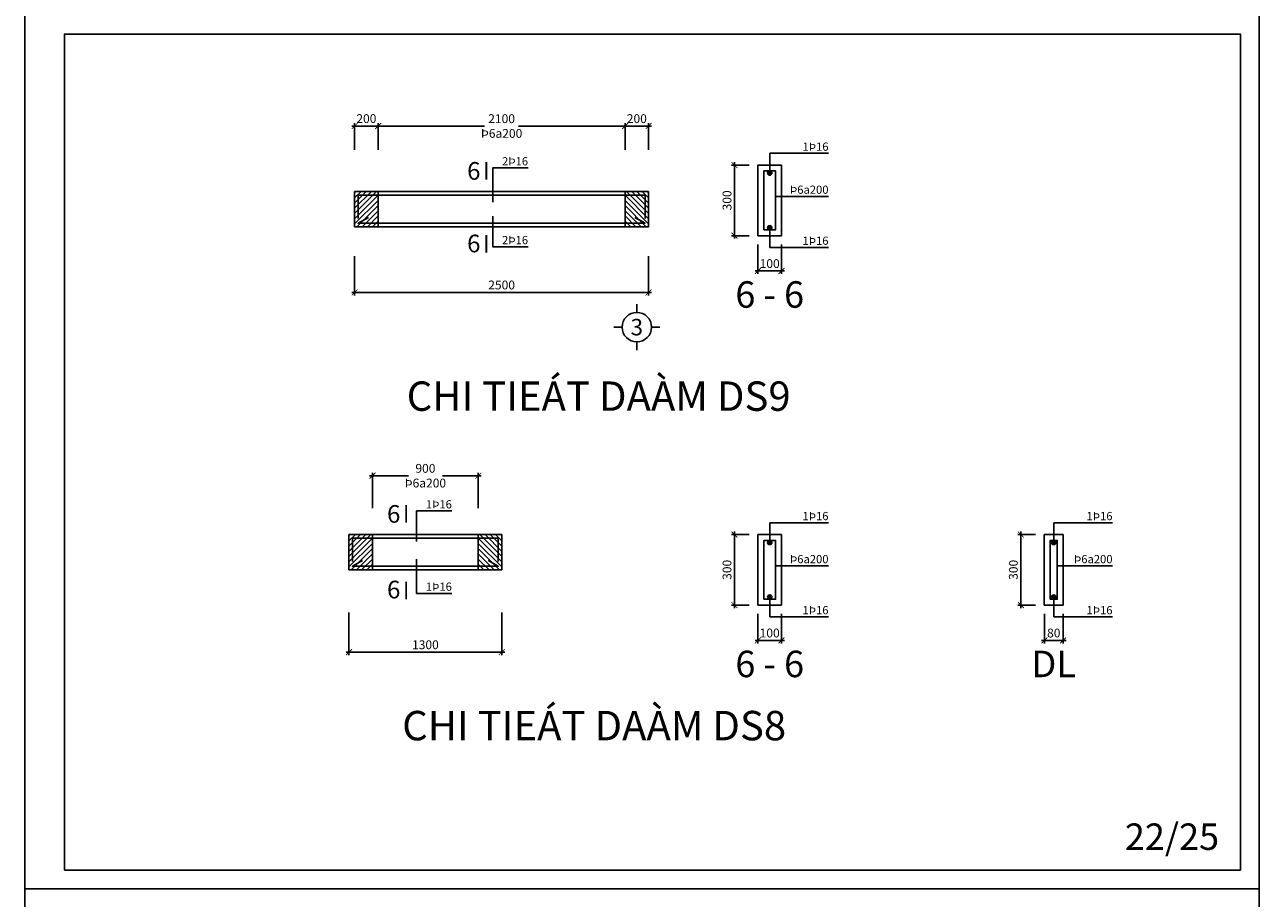
# Model space of a CAD drawing. Extents: x 585360 to 701760, y 1133 to 145983.
# Drawn here: x 634910 to 645410, y 30778 to 38203 of the extents above; entities that cross this region are included whole.
import ezdxf
from ezdxf.enums import TextEntityAlignment as Align

# ---------------------------------------------------------------- set-up
doc = ezdxf.new("R2010")
doc.units = 0
doc.header["$LTSCALE"] = 15
doc.header["$MEASUREMENT"] = 0
doc.header["$PDMODE"] = 35
doc.layers.get('0').update_dxf_attribs({"linetype": 'CONTINUOUS'})
doc.layers.get('DEFPOINTS').update_dxf_attribs({"linetype": 'CONTINUOUS'})
for name, color, linetype in [('Bao chinh', 4, 'CONTINUOUS'), ('Bao phu', 3, 'CONTINUOUS'), ('Cot hacth', 7, 'CONTINUOUS'), ('DAI', 2, 'CONTINUOUS'), ('Dim kcau', 43, 'CONTINUOUS'), ('Duong dan', 8, 'CONTINUOUS'), ('GHICHU', 40, 'CONTINUOUS'), ('Khung chinh', 125, 'CONTINUOUS'), ('Khung phu', 53, 'CONTINUOUS'), ('Text dam', 40, 'CONTINUOUS'), ('Text thep', 7, 'CONTINUOUS'), ('Text truc', 40, 'CONTINUOUS'), ('Thep', 1, 'CONTINUOUS'), ('Truc ky hieu', 7, 'CONTINUOUS')]:
    doc.layers.add(name, color=color, linetype=linetype)
doc.styles.add('ghichu', font='VHELVEN.TTF')
doc.styles.add('NEW', font='VAPTIMN.TTF')
doc.styles.add('Text KT', font='VHELVCN.TTF', dxfattribs={"width": 0.8})
doc.styles.add('VHELVEN', font='VHELVEN.TTF')
doc.dimstyles.new('G 01-01', dxfattribs={"dimscale": 25, "dimtxt": 3, "dimasz": 2, "dimexe": 1, "dimexo": 3, "dimgap": 1, "dimtad": 1, "dimdsep": 46, "dimtxsty": 'Text KT', "dimblk": 'ARCHTICK', "dimcen": -5, "dimdle": 1, "dimclrd": 256, "dimclre": 256, "dimclrt": 7, "dimadec": 0, "dimazin": 0, "dimtfac": 0.666667, "dimtix": 1, "dimtmove": 2, "dimatfit": 3, "dimfxl": 0, "dimtolj": 1, "dimtzin": 0, "dimarcsym": 0})
doc.dimstyles.new('G 02-01', dxfattribs={"dimscale": 25, "dimtxt": 3, "dimasz": 2, "dimexe": 1, "dimexo": 3, "dimgap": 1, "dimtad": 1, "dimlfac": 0.5, "dimdsep": 46, "dimtxsty": 'Text KT', "dimblk": 'ARCHTICK', "dimcen": -5, "dimdle": 1, "dimclrd": 256, "dimclre": 256, "dimclrt": 7, "dimadec": 0, "dimazin": 0, "dimtfac": 0.666667, "dimtix": 1, "dimtmove": 2, "dimatfit": 3, "dimfxl": 0, "dimtolj": 1, "dimtzin": 0, "dimarcsym": 0})
doc.dimstyles.new('G dai 01-01', dxfattribs={"dimscale": 25, "dimtxt": 3, "dimasz": 2, "dimexe": 1, "dimexo": 3, "dimgap": 1, "dimtad": 0, "dimdsep": 46, "dimtxsty": 'Text KT', "dimblk": 'ARCHTICK', "dimcen": -5, "dimdle": 1, "dimclrd": 256, "dimclre": 256, "dimclrt": 7, "dimadec": 0, "dimazin": 0, "dimtfac": 0.666667, "dimtix": 1, "dimtmove": 2, "dimatfit": 3, "dimfxl": 0, "dimtolj": 1, "dimtzin": 0, "dimarcsym": 0})

# ---------------------------------------------------------------- blocks, each defined once
blk = doc.blocks.new('_ArchTick')
at = {"color": 0, "linetype": 'ByBlock', "const_width": 0.15}
blk.add_lwpolyline([(-0.5, -0.5), (0.5, 0.5)], dxfattribs=at)
blk = doc.blocks.new('*D583')
at = {"layer": 'DEFPOINTS', "color": 0}
for p in [(640016, 37342), (637916, 37065), (640016, 37065)]:
    blk.add_point(p, dxfattribs=at)
at = {"layer": 'Dim kcau', "lineweight": -2}
for p, q in [((637891, 37342), (638821, 37342)), ((637916, 37140), (637916, 37367)), ((640041, 37342), (639111, 37342)), ((640016, 37140), (640016, 37367))]:
    blk.add_line(p, q, dxfattribs=at)
at = {"layer": 'Dim kcau', "lineweight": -2, "xscale": 50, "yscale": 50, "zscale": 50, "rotation": 180}
blk.add_blockref('_ArchTick', (637916, 37342), dxfattribs=at)
at = {"layer": 'Dim kcau', "lineweight": -2, "xscale": 50, "yscale": 50, "zscale": 50}
blk.add_blockref('_ArchTick', (640016, 37342), dxfattribs=at)
at = {"layer": 'Dim kcau', "color": 7, "lineweight": -2, "insert": (638966, 37342), "char_height": 75, "attachment_point": 5, "style": 'Text KT'}
blk.add_mtext('\\A1;2100\\PÞ6a200', dxfattribs=at)
blk = doc.blocks.new('*D584')
at = {"layer": 'DEFPOINTS', "color": 0}
for p in [(637716, 37342), (637716, 37065), (637916, 37065)]:
    blk.add_point(p, dxfattribs=at)
at = {"layer": 'Dim kcau', "lineweight": -2}
for p, q in [((637941, 37342), (637691, 37342)), ((637716, 37140), (637716, 37367)), ((637916, 37140), (637916, 37367))]:
    blk.add_line(p, q, dxfattribs=at)
at = {"layer": 'Dim kcau', "lineweight": -2, "xscale": 50, "yscale": 50, "zscale": 50, "rotation": 180}
blk.add_blockref('_ArchTick', (637716, 37342), dxfattribs=at)
at = {"layer": 'Dim kcau', "lineweight": -2, "xscale": 50, "yscale": 50, "zscale": 50}
blk.add_blockref('_ArchTick', (637916, 37342), dxfattribs=at)
at = {"layer": 'Dim kcau', "color": 7, "lineweight": -2, "insert": (637816, 37405), "char_height": 75, "attachment_point": 5, "style": 'Text KT'}
blk.add_mtext('\\A1;200', dxfattribs=at)
blk = doc.blocks.new('*D585')
at = {"layer": 'DEFPOINTS', "color": 0}
for p in [(640216, 37342), (640016, 37065), (640216, 37065)]:
    blk.add_point(p, dxfattribs=at)
at = {"layer": 'Dim kcau', "lineweight": -2}
for p, q in [((639991, 37342), (640241, 37342)), ((640016, 37140), (640016, 37367)), ((640216, 37140), (640216, 37367))]:
    blk.add_line(p, q, dxfattribs=at)
at = {"layer": 'Dim kcau', "lineweight": -2, "xscale": 50, "yscale": 50, "zscale": 50, "rotation": 180}
blk.add_blockref('_ArchTick', (640016, 37342), dxfattribs=at)
at = {"layer": 'Dim kcau', "lineweight": -2, "xscale": 50, "yscale": 50, "zscale": 50}
blk.add_blockref('_ArchTick', (640216, 37342), dxfattribs=at)
at = {"layer": 'Dim kcau', "color": 7, "lineweight": -2, "insert": (640116, 37405), "char_height": 75, "attachment_point": 5, "style": 'Text KT'}
blk.add_mtext('\\A1;200', dxfattribs=at)
blk = doc.blocks.new('TRUCCOT')
for p, q in [((0, -140), (0, 0)), ((-250, -390), (-390, -390)), ((250, -390), (390, -390)), ((0, -640), (0, -780))]:
    blk.add_line(p, q)
blk.add_circle((0, -390), 250)
at = {"layer": 'Text truc', "style": 'VHELVEN'}
blk.add_attdef('TRUC', text='', height=280, dxfattribs=at).set_placement((0, -390), align=Align.MIDDLE_CENTER)
blk = doc.blocks.new('*D586')
at = {"layer": 'DEFPOINTS', "color": 0}
for p in [(641146, 33270), (641346, 33270), (641346, 32970)]:
    blk.add_point(p, dxfattribs=at)
at = {"layer": 'Dim kcau', "lineweight": -2}
for p, q in [((641146, 33195), (641146, 32945)), ((641346, 33195), (641346, 32945)), ((641121, 32970), (641371, 32970))]:
    blk.add_line(p, q, dxfattribs=at)
at = {"layer": 'Dim kcau', "lineweight": -2, "xscale": 50, "yscale": 50, "zscale": 50, "rotation": 180}
blk.add_blockref('_ArchTick', (641146, 32970), dxfattribs=at)
at = {"layer": 'Dim kcau', "lineweight": -2, "xscale": 50, "yscale": 50, "zscale": 50}
blk.add_blockref('_ArchTick', (641346, 32970), dxfattribs=at)
at = {"layer": 'Dim kcau', "color": 7, "insert": (641246, 33033), "char_height": 75, "attachment_point": 5, "style": 'Text KT'}
blk.add_mtext('\\A1;100', dxfattribs=at)
blk = doc.blocks.new('*D587')
at = {"layer": 'DEFPOINTS', "color": 0}
for p in [(640946, 33870), (641146, 33870), (641146, 33270)]:
    blk.add_point(p, dxfattribs=at)
at = {"layer": 'Dim kcau', "lineweight": -2}
for p, q in [((641071, 33870), (640921, 33870)), ((640946, 33245), (640946, 33895)), ((641071, 33270), (640921, 33270))]:
    blk.add_line(p, q, dxfattribs=at)
at = {"layer": 'Dim kcau', "lineweight": -2, "xscale": 50, "yscale": 50, "zscale": 50}
for p, rotation in [((640946, 33870), 90), ((640946, 33270), 270)]:
    blk.add_blockref('_ArchTick', p, dxfattribs=dict(at, rotation=rotation))
at = {"layer": 'Dim kcau', "color": 7, "insert": (640883, 33570), "char_height": 75, "attachment_point": 5, "rotation": 90, "style": 'Text KT'}
blk.add_mtext('\\A1;300', dxfattribs=at)
blk = doc.blocks.new('*D588')
at = {"layer": 'DEFPOINTS', "color": 0}
for p in [(637668, 33283), (638968, 33283), (638968, 32870)]:
    blk.add_point(p, dxfattribs=at)
at = {"layer": 'Dim kcau', "lineweight": -2}
for p, q in [((637668, 33208), (637668, 32845)), ((638968, 33208), (638968, 32845)), ((637643, 32870), (638993, 32870))]:
    blk.add_line(p, q, dxfattribs=at)
at = {"layer": 'Dim kcau', "lineweight": -2, "xscale": 50, "yscale": 50, "zscale": 50, "rotation": 180}
blk.add_blockref('_ArchTick', (637668, 32870), dxfattribs=at)
at = {"layer": 'Dim kcau', "lineweight": -2, "xscale": 50, "yscale": 50, "zscale": 50}
blk.add_blockref('_ArchTick', (638968, 32870), dxfattribs=at)
at = {"layer": 'Dim kcau', "color": 7, "insert": (638318, 32933), "char_height": 75, "attachment_point": 5, "style": 'Text KT'}
blk.add_mtext('\\A1;1300', dxfattribs=at)
blk = doc.blocks.new('*D589')
at = {"layer": 'DEFPOINTS', "color": 0}
for p in [(638768, 34370), (637868, 34020), (638768, 34020)]:
    blk.add_point(p, dxfattribs=at)
at = {"layer": 'Dim kcau', "lineweight": -2}
for p, q in [((637843, 34370), (638173, 34370)), ((637868, 34095), (637868, 34395)), ((638793, 34370), (638463, 34370)), ((638768, 34095), (638768, 34395))]:
    blk.add_line(p, q, dxfattribs=at)
at = {"layer": 'Dim kcau', "lineweight": -2, "xscale": 50, "yscale": 50, "zscale": 50, "rotation": 180}
blk.add_blockref('_ArchTick', (637868, 34370), dxfattribs=at)
at = {"layer": 'Dim kcau', "lineweight": -2, "xscale": 50, "yscale": 50, "zscale": 50}
blk.add_blockref('_ArchTick', (638768, 34370), dxfattribs=at)
at = {"layer": 'Dim kcau', "color": 7, "insert": (638318, 34370), "char_height": 75, "attachment_point": 5, "style": 'Text KT'}
blk.add_mtext('\\A1;900^JÞ6a200', dxfattribs=at)
blk = doc.blocks.new('*D590')
at = {"layer": 'DEFPOINTS', "color": 0}
for p in [(637716, 36311), (640216, 36311), (640216, 35928)]:
    blk.add_point(p, dxfattribs=at)
at = {"layer": 'Dim kcau', "lineweight": -2}
for p, q in [((637716, 36236), (637716, 35903)), ((640216, 36236), (640216, 35903)), ((637691, 35928), (640241, 35928))]:
    blk.add_line(p, q, dxfattribs=at)
at = {"layer": 'Dim kcau', "lineweight": -2, "xscale": 50, "yscale": 50, "zscale": 50, "rotation": 180}
blk.add_blockref('_ArchTick', (637716, 35928), dxfattribs=at)
at = {"layer": 'Dim kcau', "lineweight": -2, "xscale": 50, "yscale": 50, "zscale": 50}
blk.add_blockref('_ArchTick', (640216, 35928), dxfattribs=at)
at = {"layer": 'Dim kcau', "color": 7, "lineweight": -2, "insert": (638966, 35991), "char_height": 75, "attachment_point": 5, "style": 'Text KT'}
blk.add_mtext('\\A1;2500', dxfattribs=at)
blk = doc.blocks.new('*D591')
at = {"layer": 'DEFPOINTS', "color": 0}
for p in [(641146, 36410), (641346, 36410), (641346, 36110)]:
    blk.add_point(p, dxfattribs=at)
at = {"layer": 'Dim kcau', "lineweight": -2}
for p, q in [((641146, 36335), (641146, 36085)), ((641346, 36335), (641346, 36085)), ((641121, 36110), (641371, 36110))]:
    blk.add_line(p, q, dxfattribs=at)
at = {"layer": 'Dim kcau', "lineweight": -2, "xscale": 50, "yscale": 50, "zscale": 50, "rotation": 180}
blk.add_blockref('_ArchTick', (641146, 36110), dxfattribs=at)
at = {"layer": 'Dim kcau', "lineweight": -2, "xscale": 50, "yscale": 50, "zscale": 50}
blk.add_blockref('_ArchTick', (641346, 36110), dxfattribs=at)
at = {"layer": 'Dim kcau', "color": 7, "insert": (641246, 36173), "char_height": 75, "attachment_point": 5, "style": 'Text KT'}
blk.add_mtext('\\A1;100', dxfattribs=at)
blk = doc.blocks.new('*D592')
at = {"layer": 'DEFPOINTS', "color": 0}
for p in [(640946, 37010), (641146, 37010), (641146, 36410)]:
    blk.add_point(p, dxfattribs=at)
at = {"layer": 'Dim kcau', "lineweight": -2}
for p, q in [((641071, 37010), (640921, 37010)), ((640946, 36385), (640946, 37035)), ((641071, 36410), (640921, 36410))]:
    blk.add_line(p, q, dxfattribs=at)
at = {"layer": 'Dim kcau', "lineweight": -2, "xscale": 50, "yscale": 50, "zscale": 50}
for p, rotation in [((640946, 37010), 90), ((640946, 36410), 270)]:
    blk.add_blockref('_ArchTick', p, dxfattribs=dict(at, rotation=rotation))
at = {"layer": 'Dim kcau', "color": 7, "insert": (640883, 36710), "char_height": 75, "attachment_point": 5, "rotation": 90, "style": 'Text KT'}
blk.add_mtext('\\A1;300', dxfattribs=at)
blk = doc.blocks.new('*D696')
at = {"layer": 'DEFPOINTS', "color": 0}
for p in [(643582, 33270), (643742, 33270), (643742, 32970)]:
    blk.add_point(p, dxfattribs=at)
at = {"layer": 'Dim kcau', "lineweight": -2}
for p, q in [((643582, 33195), (643582, 32945)), ((643742, 33195), (643742, 32945)), ((643557, 32970), (643767, 32970))]:
    blk.add_line(p, q, dxfattribs=at)
at = {"layer": 'Dim kcau', "lineweight": -2, "xscale": 50, "yscale": 50, "zscale": 50, "rotation": 180}
blk.add_blockref('_ArchTick', (643582, 32970), dxfattribs=at)
at = {"layer": 'Dim kcau', "lineweight": -2, "xscale": 50, "yscale": 50, "zscale": 50}
blk.add_blockref('_ArchTick', (643742, 32970), dxfattribs=at)
at = {"layer": 'Dim kcau', "color": 7, "insert": (643662, 33033), "char_height": 75, "attachment_point": 5, "style": 'Text KT'}
blk.add_mtext('\\A1;80', dxfattribs=at)
blk = doc.blocks.new('*D697')
at = {"layer": 'DEFPOINTS', "color": 0}
for p in [(643382, 33870), (643582, 33870), (643582, 33270)]:
    blk.add_point(p, dxfattribs=at)
at = {"layer": 'Dim kcau', "lineweight": -2}
for p, q in [((643507, 33870), (643357, 33870)), ((643382, 33245), (643382, 33895)), ((643507, 33270), (643357, 33270))]:
    blk.add_line(p, q, dxfattribs=at)
at = {"layer": 'Dim kcau', "lineweight": -2, "xscale": 50, "yscale": 50, "zscale": 50}
for p, rotation in [((643382, 33870), 90), ((643382, 33270), 270)]:
    blk.add_blockref('_ArchTick', p, dxfattribs=dict(at, rotation=rotation))
at = {"layer": 'Dim kcau', "color": 7, "insert": (643318, 33570), "char_height": 75, "attachment_point": 5, "rotation": 90, "style": 'Text KT'}
blk.add_mtext('\\A1;300', dxfattribs=at)

msp = doc.modelspace()

# ---------------------------------------------------------------- hatches: boundary and pattern name
at = {"layer": 'Cot hacth'}
h = msp.add_hatch(dxfattribs=at)
h.set_pattern_fill('ANSI31', color=256, scale=250, style=0)
h.set_pattern_definition([(45, (447772.165, 8051.916), (-22.097087, 22.097087), [])])
h.paths.add_polyline_path([(637715.979, 36785.715), (637915.979, 36785.715), (637915.979, 36485.715), (637715.979, 36485.715)])
h = msp.add_hatch(dxfattribs=at)
h.set_pattern_fill('ANSI31', color=256, scale=250, style=0)
h.set_pattern_definition([(135, (830159.793, 8051.916), (22.097087, 22.097087), [])])
h.paths.add_polyline_path([(640215.979, 36785.715), (640015.979, 36785.715), (640015.979, 36485.715), (640215.979, 36485.715)])
h = msp.add_hatch(dxfattribs=at)
h.set_pattern_fill('ANSI31', color=256, scale=250, style=0)
h.set_pattern_definition([(45, (447723.855, 5136.22), (-22.097087, 22.097087), [])])
h.paths.add_polyline_path([(637667.669, 33870.02), (637867.669, 33870.02), (637867.669, 33570.02), (637667.669, 33570.02)])
h = msp.add_hatch(dxfattribs=at)
h.set_pattern_fill('ANSI31', color=256, scale=250, style=0)
h.set_pattern_definition([(135, (828911.483, 5136.22), (22.097087, 22.097087), [])])
h.paths.add_polyline_path([(638967.669, 33870.02), (638767.669, 33870.02), (638767.669, 33570.02), (638967.669, 33570.02)])
at = {"layer": 'Thep'}
h = msp.add_hatch(color=256, dxfattribs=at)
edge = h.paths.add_edge_path()
edge.add_arc((641246.14, 36942.116), 18, 0, 360)
h = msp.add_hatch(color=256, dxfattribs=at)
edge = h.paths.add_edge_path()
edge.add_arc((641246.14, 36478.116), 18, 0, 360)
h = msp.add_hatch(color=256, dxfattribs=at)
edge = h.paths.add_edge_path()
edge.add_arc((641246.14, 33802.02), 18, 0, 360)
h = msp.add_hatch(color=256, dxfattribs=at)
edge = h.paths.add_edge_path()
edge.add_arc((643661.611, 33802.02), 18, 0, 360)
h = msp.add_hatch(color=256, dxfattribs=at)
edge = h.paths.add_edge_path()
edge.add_arc((641246.14, 33338.02), 18, 0, 360)
h = msp.add_hatch(color=256, dxfattribs=at)
edge = h.paths.add_edge_path()
edge.add_arc((643661.611, 33338.02), 18, 0, 360)

# ---------------------------------------------------------------- linework, layer by layer
at = {"layer": 'Bao chinh'}
for p, q in [((640015.979, 36785.715), (637915.979, 36785.715)), ((640015.979, 36485.715), (637915.979, 36485.715)), ((637867.669, 33870.02), (638767.669, 33870.02)), ((637867.669, 33570.02), (638767.669, 33570.02))]:
    msp.add_line(p, q, dxfattribs=at)
at = {"layer": 'Bao chinh', "elevation": 0}
for points in [[(641146.14, 36410.116), (641346.14, 36410.116), (641346.14, 37010.116), (641146.14, 37010.116)], [(641146.14, 33270.02), (641346.14, 33270.02), (641346.14, 33870.02), (641146.14, 33870.02)], [(643581.611, 33270.02), (643741.611, 33270.02), (643741.611, 33870.02), (643581.611, 33870.02)]]:
    msp.add_lwpolyline(points, close=True, dxfattribs=at)
at = {"layer": 'Bao phu'}
for points in [[(637715.979, 36785.715), (637915.979, 36785.715), (637915.979, 36485.715), (637715.979, 36485.715)], [(640215.979, 36785.715), (640015.979, 36785.715), (640015.979, 36485.715), (640215.979, 36485.715)], [(637667.669, 33870.02), (637867.669, 33870.02), (637867.669, 33570.02), (637667.669, 33570.02)], [(638967.669, 33870.02), (638767.669, 33870.02), (638767.669, 33570.02), (638967.669, 33570.02)]]:
    msp.add_lwpolyline(points, close=True, dxfattribs=at)
at = {"layer": 'DAI'}
for points in [[(641196.14, 36460.116), (641296.14, 36460.116), (641296.14, 36960.116), (641196.14, 36960.116)], [(641196.14, 33320.02), (641296.14, 33320.02), (641296.14, 33820.02), (641196.14, 33820.02)], [(643631.611, 33320.02), (643691.611, 33320.02), (643691.611, 33820.02), (643631.611, 33820.02)]]:
    msp.add_lwpolyline(points, close=True, dxfattribs=at)
at = {"layer": 'Duong dan'}
for p, q in [((641246.14, 37110.116), (641746.14, 37110.116)), ((641246.14, 36942.116), (641246.14, 37110.116)), ((641296.14, 36744.116), (641746.14, 36744.116)), ((641246.14, 36478.116), (641246.14, 36310.116)), ((641246.14, 36310.116), (641746.14, 36310.116)), ((641246.14, 33970.02), (641746.14, 33970.02)), ((641246.14, 33802.02), (641246.14, 33970.02)), ((643661.611, 33970.02), (644161.611, 33970.02)), ((643661.611, 33802.02), (643661.611, 33970.02)), ((641296.14, 33604.02), (641746.14, 33604.02)), ((643691.611, 33604.02), (644161.611, 33604.02)), ((641246.14, 33338.02), (641246.14, 33170.02)), ((643661.611, 33338.02), (643661.611, 33170.02)), ((641246.14, 33170.02), (641746.14, 33170.02)), ((643661.611, 33170.02), (644161.611, 33170.02))]:
    msp.add_line(p, q, dxfattribs=at)
for points in [[(638890.979, 36695.715), (638890.979, 36985.715), (639190.979, 36985.715)], [(638890.979, 36575.715), (638890.979, 36315.715), (639190.979, 36315.715)]]:
    msp.add_lwpolyline(points, dxfattribs=at)
at = {"layer": 'Duong dan', "elevation": 0}
for points in [[(638242.669, 33810.02), (638242.669, 34070.02), (638542.669, 34070.02)], [(638242.669, 33660.02), (638242.669, 33370.02), (638542.669, 33370.02)]]:
    msp.add_lwpolyline(points, dxfattribs=at)
at = {"layer": 'Khung chinh', "elevation": 0}
for points in [[(634909.934, 30858.318), (634909.934, 38283.318), (645409.934, 38283.318), (645409.934, 30858.318)], [(634909.934, 23433.318), (634909.934, 30858.318), (645409.934, 30858.318), (645409.934, 23433.318)]]:
    msp.add_lwpolyline(points, close=True, dxfattribs=at)
at = {"layer": 'Khung phu', "elevation": 0}
msp.add_lwpolyline([(635247.3, 31018.569), (645249.683, 31018.569), (645249.683, 38123.066), (635247.3, 38123.066)], close=True, dxfattribs=at)
at = {"layer": 'Thep'}
for p, q in [((638615.979, 36755.715), (639315.979, 36755.715)), ((638615.979, 36515.715), (639315.979, 36515.715)), ((637867.669, 33840.02), (638767.669, 33840.02)), ((637867.669, 33600.02), (638767.669, 33600.02))]:
    msp.add_line(p, q, dxfattribs=at)
at = {"layer": 'Thep', "const_width": 15}
for points in [[(638835.979, 36885.715), (638835.979, 37035.715)], [(638835.979, 36415.715), (638835.979, 36265.715)]]:
    msp.add_lwpolyline(points, dxfattribs=at)
at = {"layer": 'Thep'}
for points in [[(638615.979, 36755.715), (637745.979, 36755.715), (637745.979, 36555.715)], [(639315.979, 36755.715), (640185.979, 36755.715), (640185.979, 36555.715)], [(638615.979, 36515.715), (637745.979, 36515.715), (637832.581, 36565.715)], [(639315.979, 36515.715), (640185.979, 36515.715), (640099.376, 36565.715)]]:
    msp.add_lwpolyline(points, dxfattribs=at)
at = {"layer": 'Thep', "const_width": 15, "elevation": 0}
for points in [[(638155.169, 33970.02), (638155.169, 34120.02)], [(638155.169, 33470.02), (638155.169, 33320.02)]]:
    msp.add_lwpolyline(points, dxfattribs=at)
at = {"layer": 'Thep', "elevation": 0}
for points in [[(637867.669, 33840.02), (637697.669, 33840.02), (637697.669, 33640.02)], [(638767.669, 33840.02), (638937.669, 33840.02), (638937.669, 33640.02)], [(637867.669, 33600.02), (637697.669, 33600.02), (637784.272, 33650.02)], [(638767.669, 33600.02), (638937.669, 33600.02), (638851.067, 33650.02)]]:
    msp.add_lwpolyline(points, dxfattribs=at)
at = {"layer": 'Thep'}
for centre in [(641246.14, 36942.116), (641246.14, 36478.116), (641246.14, 33802.02), (643661.611, 33802.02), (641246.14, 33338.02), (643661.611, 33338.02)]:
    msp.add_circle(centre, 18, dxfattribs=at)

# ---------------------------------------------------------------- block references
at = {"layer": 'Truc ky hieu'}
ref = msp.add_blockref('TRUCCOT', (640115.979, 35827.715, 0), dxfattribs=dict(at, xscale=0.5, yscale=0.5, zscale=0.5))
ref.add_attrib('TRUC', '3', dxfattribs={"layer": 'GHICHU', "height": 140, "style": 'VHELVEN'}).set_placement((640115.979, 35632.715, 0), align=Align.MIDDLE_CENTER)

# ---------------------------------------------------------------- texts
at = {"layer": 'Text dam', "style": 'ghichu'}
for p in [(638785.979, 36960.715), (638785.979, 36343.639), (638105.169, 34045.02), (638105.169, 33402.123)]:
    msp.add_text('6', height=150, dxfattribs=at).set_placement(p, align=Align.MIDDLE_RIGHT)
at = {"layer": 'Text dam'}
for s, style, p in [('6 - 6', 'ghichu', (641246.14, 35910.116)), ('6 - 6', 'ghichu', (641246.14, 32770.02)), ('DL', 'ghichu', (643661.611, 32770.02)), ('22/25', 'NEW', (644667.122, 31301.764))]:
    msp.add_text(s, height=225, dxfattribs=dict(at, style=style)).set_placement(p, align=Align.MIDDLE_CENTER)
at = {"layer": 'Text dam', "style": 'ghichu'}
for s, p in [('%%UCHI TIEÁT DAÀM DS9', (639791.407, 34921.37)), ('%%UCHI TIEÁT DAÀM DS8', (639753.057, 32120.802))]:
    msp.add_text(s, height=250, dxfattribs=at).set_placement(p, align=Align.CENTER)
at = {"layer": 'Text thep', "style": 'ghichu'}
for s, p in [('1Þ16', (641746.14, 37110.116)), ('2Þ16', (639190.979, 36985.715)), ('Þ6a200', (641746.14, 36744.116)), ('2Þ16', (639190.979, 36315.715)), ('1Þ16', (641746.14, 36310.116)), ('1Þ16', (638542.669, 34070.02)), ('1Þ16', (641746.14, 33970.02)), ('1Þ16', (644161.611, 33970.02)), ('Þ6a200', (641746.14, 33604.02)), ('Þ6a200', (644161.611, 33604.02)), ('1Þ16', (638542.669, 33370.02)), ('1Þ16', (641746.14, 33170.02)), ('1Þ16', (644161.611, 33170.02))]:
    msp.add_text(s, height=70, dxfattribs=at).set_placement(p, align=Align.BOTTOM_RIGHT)

# ---------------------------------------------------------------- dimensions: what is measured, and where the dimension line sits
at = {"layer": 'Dim kcau', "lineweight": -2, "ltscale": 10}
for base, p1, p2, picture, middle in [((637715.979, 37341.531), (637915.979, 37065.234), (637715.979, 37065.234), '*D584', (637815.979, 37404.831)), ((640215.979, 35927.715), (637715.979, 36310.592), (640215.979, 36310.592), '*D590', (638965.979, 35991.015))]:
    dim = msp.add_linear_dim(base=base, p1=p1, p2=p2, angle=180, dimstyle='G 01-01', dxfattribs=at)
    dim.commit()
    dim.dimension.update_dxf_attribs({"geometry": picture, "text_midpoint": middle})
dim = msp.add_linear_dim(base=(640015.979, 37341.531), p1=(637915.979, 37065.234), p2=(640015.979, 37065.234), text='<>\\PÞ6a200', dimstyle='G dai 01-01', dxfattribs=at)
dim.commit()
dim.dimension.update_dxf_attribs({"geometry": '*D583', "text_midpoint": (638965.979, 37341.531)})
dim = msp.add_linear_dim(base=(640215.979, 37341.531), p1=(640015.979, 37065.234), p2=(640215.979, 37065.234), dimstyle='G 01-01', dxfattribs=at)
dim.commit()
dim.dimension.update_dxf_attribs({"geometry": '*D585', "text_midpoint": (640115.979, 37404.831)})
at = {"layer": 'Dim kcau'}
for base, p1, p2, picture, middle in [((640946.14, 37010.116), (641146.14, 36410.116), (641146.14, 37010.116), '*D592', (640882.84, 36710.116)), ((640946.14, 33870.02), (641146.14, 33270.02), (641146.14, 33870.02), '*D587', (640882.84, 33570.02)), ((643381.611, 33870.02), (643581.611, 33270.02), (643581.611, 33870.02), '*D697', (643318.311, 33570.02))]:
    dim = msp.add_linear_dim(base=base, p1=p1, p2=p2, angle=90, dimstyle='G 02-01', dxfattribs=at)
    dim.commit()
    dim.dimension.update_dxf_attribs({"geometry": picture, "text_midpoint": middle})
for base, p1, p2, dimstyle, picture, middle in [((641346.14, 36110.116), (641146.14, 36410.116), (641346.14, 36410.116), 'G 02-01', '*D591', (641246.14, 36173.416)), ((638967.669, 32870.02), (637667.669, 33282.918), (638967.669, 33282.918), 'G 01-01', '*D588', (638317.669, 32933.32)), ((641346.14, 32970.02), (641146.14, 33270.02), (641346.14, 33270.02), 'G 02-01', '*D586', (641246.14, 33033.32)), ((643741.611, 32970.02), (643581.611, 33270.02), (643741.611, 33270.02), 'G 02-01', '*D696', (643661.611, 33033.32))]:
    dim = msp.add_linear_dim(base=base, p1=p1, p2=p2, dimstyle=dimstyle, dxfattribs=at)
    dim.commit()
    dim.dimension.update_dxf_attribs({"geometry": picture, "text_midpoint": middle})
dim = msp.add_linear_dim(base=(638767.669, 34370.02), p1=(637867.669, 34020.02), p2=(638767.669, 34020.02), text='<>^JÞ6a200', dimstyle='G dai 01-01', dxfattribs=at)
dim.commit()
dim.dimension.update_dxf_attribs({"geometry": '*D589', "text_midpoint": (638317.669, 34370.02)})

doc.saveas('drawing.dxf')
